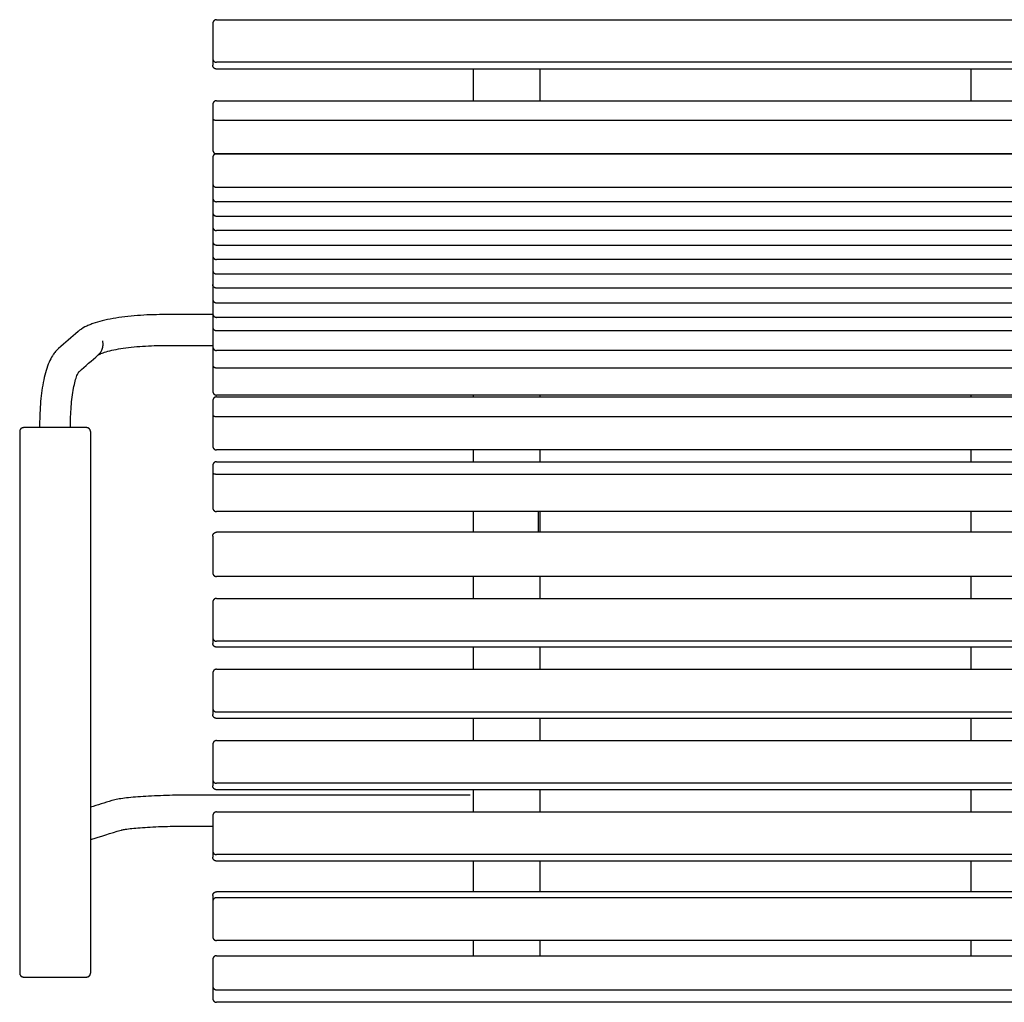
# Model space of a CAD drawing. Units: millimetres. Extents: x -2738 to 352, y -1121 to 822.
# Drawn here: x -1178 to -413, y -1121 to -358 of the extents above; entities that cross this region are included whole.
import ezdxf

# ---------------------------------------------------------------- set-up
doc = ezdxf.new("R2010")
doc.units = ezdxf.units.MM
doc.layers.add('Malus', color=7, linetype='Continuous', true_color=0x000000)

# ---------------------------------------------------------------- blocks, each defined once
blk = doc.blocks.new('Malus_Stockholm 1230+Armstöd_Toppvy')
at = {"layer": 'Malus', "lineweight": -3}
for points in [[(-615, 760.26), (-615, 733.07)], [(-615, 733.07), (-615, 727.81)], [(612, 730.15), (-612, 730.15)], [(612, 724.9), (-612, 724.9)], [(-615, 697.31), (-615, 686.57)], [(-615, 686.57), (-615, 662.13)], [(-612, 685.11), (612, 685.11)], [(-612, 659.1), (612, 659.1)], [(-615, 656.1), (-615, 635.89)], [(-615, 635.89), (-615, 624.84)], [(-612, 633.13), (612, 633.13)], [(-615, 624.84), (-615, 613.44)], [(612, 621.84), (-612, 621.84)], [(-615, 613.44), (-615, 602.39)], [(-612, 610.68), (612, 610.68)], [(-615, 602.39), (-615, 590.99)], [(-615, 590.99), (-615, 579.94)], [(-612, 588.23), (612, 588.23)], [(-615, 579.94), (-615, 568.54)], [(-615, 568.54), (-615, 557.49)], [(-612, 565.78), (612, 565.78)], [(-615, 557.49), (-615, 546.09)], [(612, 554.73), (-612, 554.73)], [(-615, 546.09), (-615, 535.04)], [(-612, 543.33), (612, 543.33)], [(-615, 535.04), (-615, 524.31)], [(-615, 524.31), (-615, 509.33)], [(-612, 521.77), (612, 521.77)], [(-615, 509.33), (-615, 494.95)], [(612, 506.33), (-612, 506.33)], [(-615, 494.95), (-615, 474.66)], [(-612, 492.88), (612, 492.88)], [(-615, 467.26), (-615, 456.44)], [(-615, 456.44), (-615, 432.06)], [(-612, 454.97), (612, 454.97)], [(-765, 443.36), (-765, 80.91)], [(-710, 443.36), (-710, 80.91)], [(-615, 416.93), (-615, 411.12)], [(-615, 411.12), (-615, 384.11)], [(-612, 410.32), (612, 410.32)], [(-615, 362.16), (-615, 361.69)], [(-615, 361.69), (-615, 333.7)], [(612, 365.16), (-612, 365.16)], [(-615, 310.73), (-615, 283.34)], [(-615, 283.34), (-615, 278.79)], [(612, 280.4), (-612, 280.4)], [(612, 275.85), (-612, 275.85)], [(-615, 255.69), (-615, 228.42)], [(-615, 228.42), (-615, 223.44)], [(612, 225.49), (-612, 225.49)], [(612, 220.52), (-612, 220.52)], [(-615, 200.28), (-615, 173.01)], [(-615, 173.01), (-615, 168.03)], [(612, 170.09), (-612, 170.09)], [(612, 165.11), (-612, 165.11)], [(-615, 144.87), (-615, 117.6)], [(-615, 117.6), (-615, 112.62)], [(612, 114.68), (-612, 114.68)], [(612, 109.7), (-612, 109.7)], [(612, 85.86), (-612, 85.86)], [(-615, 82.93), (-615, 78.35)], [(-615, 78.35), (-615, 50.96)], [(-612, 81.28), (612, 81.28)], [(-615, 33.19), (-615, 12.49)], [(-615, 12.49), (-615, 3)], [(-612, 9.67), (612, 9.67)], [(612, 0), (-612, 0)]]:
    blk.add_lwpolyline(points, dxfattribs=at)
for points, weights, knots in [([(-612, 763.26), (-612.58, 763.26), (-613.13, 763.04), (-613.69, 762.81), (-614.12, 762.38), (-614.55, 761.95), (-614.78, 761.38), (-615, 760.84), (-615, 760.26)], [0.953800908243, 0.918940598799, 0.918940598799, 0.918940598799, 0.956816450075, 0.918940598799, 0.918940598799, 0.918940598799, 0.953830898473], [0.04916, 0.04916, 0.04916, 1.209835, 1.209835, 2.419669, 2.419669, 3.629504, 3.629504, 4.790677, 4.790677, 4.790677]), ([(-612, 700.31), (-612.58, 700.31), (-613.12, 700.09), (-613.69, 699.86), (-614.12, 699.43), (-614.55, 699), (-614.78, 698.43), (-615, 697.89), (-615, 697.31)], [0.954857533805, 0.920235443465, 0.920235443465, 0.920235443465, 0.958266441475, 0.920235443465, 0.920235443465, 0.920235443465, 0.955268465339], [0.055568, 0.055568, 0.055568, 1.211435, 1.211435, 2.422869, 2.422869, 3.634304, 3.634304, 4.79701, 4.79701, 4.79701]), ([(-615, 662.13), (-615, 661.55), (-614.78, 661), (-614.55, 660.44), (-614.12, 660.01), (-613.69, 659.58), (-613.12, 659.35), (-612.58, 659.13), (-612, 659.13)], [0.955268465339, 0.920235443465, 0.920235443465, 0.920235443465, 0.958266441475, 0.920235443465, 0.920235443465, 0.920235443465, 0.954857533805], [0.048729, 0.048729, 0.048729, 1.211435, 1.211435, 2.422869, 2.422869, 3.634304, 3.634304, 4.790171, 4.790171, 4.790171]), ([(-612, 659.1), (-612.58, 659.1), (-613.13, 658.88), (-613.69, 658.66), (-614.12, 658.23), (-614.55, 657.79), (-614.78, 657.23), (-615, 656.69), (-615, 656.1)], [0.949955980337, 0.915214674587, 0.915214674587, 0.915214674587, 0.95292906685, 0.915214674587, 0.915214674587, 0.915214674587, 0.949956257283], [0.04866, 0.04866, 0.04866, 1.20971, 1.20971, 2.41942, 2.41942, 3.629129, 3.629129, 4.790183, 4.790183, 4.790183]), ([(-615, 624.84), (-615, 624.25), (-614.78, 623.71), (-614.55, 623.15), (-614.12, 622.72), (-613.69, 622.29), (-613.13, 622.06), (-612.58, 621.84), (-612, 621.84)], [0.949956257283, 0.915214674587, 0.915214674587, 0.915214674587, 0.95292906685, 0.915214674587, 0.915214674587, 0.915214674587, 0.949955980334], [0.048656, 0.048656, 0.048656, 1.20971, 1.20971, 2.41942, 2.41942, 3.629129, 3.629129, 4.790179, 4.790179, 4.790179]), ([(-615, 602.39), (-615, 601.8), (-614.78, 601.26), (-614.55, 600.7), (-614.12, 600.27), (-613.69, 599.84), (-613.13, 599.61), (-612.58, 599.39), (-612, 599.39)], [0.949956257283, 0.915214674587, 0.915214674587, 0.915214674587, 0.95292906685, 0.915214674587, 0.915214674587, 0.915214674587, 0.949955980337], [0.048656, 0.048656, 0.048656, 1.20971, 1.20971, 2.41942, 2.41942, 3.629129, 3.629129, 4.790179, 4.790179, 4.790179]), ([(-615, 579.94), (-615, 579.35), (-614.78, 578.81), (-614.55, 578.25), (-614.12, 577.82), (-613.69, 577.39), (-613.13, 577.16), (-612.58, 576.94), (-612, 576.94)], [0.949956257283, 0.915214674587, 0.915214674587, 0.915214674587, 0.95292906685, 0.915214674587, 0.915214674587, 0.915214674587, 0.949955980337], [0.048656, 0.048656, 0.048656, 1.20971, 1.20971, 2.41942, 2.41942, 3.629129, 3.629129, 4.790179, 4.790179, 4.790179]), ([(-615, 535.04), (-615, 534.45), (-614.78, 533.91), (-614.55, 533.35), (-614.12, 532.91), (-613.69, 532.48), (-613.13, 532.26), (-612.58, 532.04), (-612, 532.04)], [0.949956257283, 0.915214674587, 0.915214674587, 0.915214674587, 0.95292906685, 0.915214674587, 0.915214674587, 0.915214674587, 0.949955980337], [0.048656, 0.048656, 0.048656, 1.20971, 1.20971, 2.41942, 2.41942, 3.629129, 3.629129, 4.790179, 4.790179, 4.790179]), ([(-615, 509.33), (-615, 508.74), (-614.78, 508.2), (-614.55, 507.64), (-614.12, 507.21), (-613.69, 506.78), (-613.12, 506.55), (-612.58, 506.33), (-612, 506.33)], [0.960360718139, 0.925166134254, 0.925166134254, 0.925166134254, 0.963372460901, 0.925166134254, 0.925166134254, 0.925166134254, 0.960053866464], [0.04871, 0.04871, 0.04871, 1.21099, 1.21099, 2.42198, 2.42198, 3.63297, 3.63297, 4.790173, 4.790173, 4.790173]), ([(-615, 474.66), (-615, 474.07), (-614.78, 473.53), (-614.55, 472.97), (-614.12, 472.54), (-613.69, 472.11), (-613.13, 471.88), (-612.58, 471.66), (-612, 471.66)], [0.991392078911, 0.955133899288, 0.955133899288, 0.955133899288, 0.994494665319, 0.955133899288, 0.955133899288, 0.955133899288, 0.991386640249], [0.048657, 0.048657, 0.048657, 1.209731, 1.209731, 2.419461, 2.419461, 3.629192, 3.629192, 4.790179, 4.790179, 4.790179]), ([(-612, 470.26), (-612.58, 470.26), (-613.12, 470.04), (-613.69, 469.81), (-614.12, 469.38), (-614.55, 468.95), (-614.78, 468.39), (-615, 467.84), (-615, 467.26)], [0.955210489613, 0.920569968184, 0.920569968184, 0.920569968184, 0.958612714861, 0.920569968184, 0.920569968184, 0.920569968184, 0.95561381656], [0.055437, 0.055437, 0.055437, 1.211402, 1.211402, 2.422804, 2.422804, 3.634206, 3.634206, 4.796881, 4.796881, 4.796881]), ([(-762, 446.36), (-762.58, 446.36), (-763.13, 446.14), (-763.69, 445.91), (-764.12, 445.48), (-764.55, 445.05), (-764.78, 444.49), (-765, 443.95), (-765, 443.36)], [0.962702283722, 0.927494929026, 0.927494929026, 0.927494929026, 0.965715406551, 0.927494929026, 0.927494929026, 0.927494929026, 0.962702705109], [0.048663, 0.048663, 0.048663, 1.20971, 1.20971, 2.419421, 2.419421, 3.629131, 3.629131, 4.790186, 4.790186, 4.790186]), ([(-710, 443.36), (-710, 443.95), (-710.22, 444.49), (-710.45, 445.05), (-710.88, 445.48), (-711.31, 445.91), (-711.87, 446.14), (-712.42, 446.36), (-713, 446.36)], [0.962702705109, 0.927494929026, 0.927494929026, 0.927494929026, 0.965715406551, 0.927494929026, 0.927494929026, 0.927494929026, 0.962702283722], [0.048656, 0.048656, 0.048656, 1.20971, 1.20971, 2.419421, 2.419421, 3.629131, 3.629131, 4.790179, 4.790179, 4.790179]), ([(-615, 432.06), (-615, 431.48), (-614.78, 430.93), (-614.55, 430.37), (-614.12, 429.94), (-613.69, 429.51), (-613.12, 429.28), (-612.58, 429.06), (-612, 429.06)], [0.95561381656, 0.920569968184, 0.920569968184, 0.920569968184, 0.958612714861, 0.920569968184, 0.920569968184, 0.920569968184, 0.955210489613], [0.048727, 0.048727, 0.048727, 1.211402, 1.211402, 2.422804, 2.422804, 3.634206, 3.634206, 4.790171, 4.790171, 4.790171]), ([(-612, 419.93), (-612.58, 419.93), (-613.13, 419.71), (-613.69, 419.48), (-614.12, 419.05), (-614.55, 418.62), (-614.78, 418.06), (-615, 417.51), (-615, 416.93)], [0.95211362482, 0.917309929352, 0.917309929352, 0.917309929352, 0.955116716639, 0.917309929352, 0.917309929352, 0.917309929352, 0.952136612526], [0.049043, 0.049043, 0.049043, 1.209805, 1.209805, 2.419611, 2.419611, 3.629416, 3.629416, 4.790562, 4.790562, 4.790562]), ([(-615, 384.11), (-615, 383.53), (-614.78, 382.98), (-614.55, 382.42), (-614.12, 381.99), (-613.69, 381.56), (-613.13, 381.33), (-612.58, 381.11), (-612, 381.11)], [0.952136612526, 0.917309929352, 0.917309929352, 0.917309929352, 0.955116716639, 0.917309929352, 0.917309929352, 0.917309929352, 0.95211362482], [0.04866, 0.04866, 0.04866, 1.209805, 1.209805, 2.419611, 2.419611, 3.629416, 3.629416, 4.790178, 4.790178, 4.790178]), ([(-615, 333.7), (-615, 333.11), (-614.78, 332.57), (-614.55, 332.01), (-614.12, 331.58), (-613.69, 331.14), (-613.13, 330.92), (-612.58, 330.7), (-612, 330.7)], [0.988153171167, 0.95201419667, 0.95201419667, 0.95201419667, 0.991245555523, 0.95201419667, 0.95201419667, 0.95201419667, 0.988150921516], [0.048656, 0.048656, 0.048656, 1.209718, 1.209718, 2.419435, 2.419435, 3.629153, 3.629153, 4.790179, 4.790179, 4.790179]), ([(-612, 313.73), (-612.58, 313.73), (-613.13, 313.51), (-613.69, 313.28), (-614.12, 312.85), (-614.55, 312.42), (-614.78, 311.86), (-615, 311.32), (-615, 310.73)], [0.956602098955, 0.921644303743, 0.921644303743, 0.921644303743, 0.959633387497, 0.921644303743, 0.921644303743, 0.921644303743, 0.956638906951], [0.049273, 0.049273, 0.049273, 1.209863, 1.209863, 2.419726, 2.419726, 3.629588, 3.629588, 4.790789, 4.790789, 4.790789]), ([(-612, 258.69), (-612.58, 258.69), (-613.13, 258.47), (-613.69, 258.24), (-614.12, 257.81), (-614.55, 257.38), (-614.78, 256.82), (-615, 256.27), (-615, 255.69)], [0.954814677616, 0.919919518883, 0.919919518883, 0.919919518883, 0.957836525662, 0.919919518883, 0.919919518883, 0.919919518883, 0.954847728447], [0.049211, 0.049211, 0.049211, 1.209847, 1.209847, 2.419695, 2.419695, 3.629542, 3.629542, 4.790728, 4.790728, 4.790728]), ([(-612, 203.28), (-612.58, 203.28), (-613.13, 203.06), (-613.69, 202.83), (-614.12, 202.4), (-614.55, 201.97), (-614.78, 201.41), (-615, 200.87), (-615, 200.28)], [0.954814677616, 0.919919518883, 0.919919518883, 0.919919518883, 0.957836525662, 0.919919518883, 0.919919518883, 0.919919518883, 0.954847728447], [0.049211, 0.049211, 0.049211, 1.209847, 1.209847, 2.419695, 2.419695, 3.629542, 3.629542, 4.790728, 4.790728, 4.790728]), ([(-612, 147.87), (-612.58, 147.87), (-613.13, 147.65), (-613.69, 147.42), (-614.12, 146.99), (-614.55, 146.56), (-614.78, 146), (-615, 145.46), (-615, 144.87)], [0.95481467759, 0.919919518876, 0.919919518876, 0.919919518876, 0.957836525662, 0.919919518876, 0.919919518876, 0.919919518876, 0.954847728446], [0.049211, 0.049211, 0.049211, 1.209847, 1.209847, 2.419695, 2.419695, 3.629542, 3.629542, 4.790728, 4.790728, 4.790728]), ([(-615, 50.96), (-615, 50.38), (-614.78, 49.84), (-614.55, 49.27), (-614.12, 48.84), (-613.69, 48.41), (-613.13, 48.18), (-612.58, 47.96), (-612, 47.96)], [0.956492289917, 0.92150310508, 0.92150310508, 0.92150310508, 0.959486306686, 0.92150310508, 0.92150310508, 0.92150310508, 0.956455720494], [0.048662, 0.048662, 0.048662, 1.209862, 1.209862, 2.419724, 2.419724, 3.629585, 3.629585, 4.790178, 4.790178, 4.790178]), ([(-612, 36.19), (-612.58, 36.19), (-613.13, 35.97), (-613.69, 35.74), (-614.12, 35.31), (-614.55, 34.88), (-614.78, 34.31), (-615, 33.77), (-615, 33.19)], [0.94954546718, 0.914821729256, 0.914821729256, 0.914821729256, 0.952520865021, 0.914821729256, 0.914821729256, 0.914821729256, 0.949549256246], [0.04872, 0.04872, 0.04872, 1.209725, 1.209725, 2.419449, 2.419449, 3.629174, 3.629174, 4.790242, 4.790242, 4.790242]), ([(-765, 22.64), (-765, 22.05), (-764.78, 21.51), (-764.55, 20.95), (-764.12, 20.52), (-763.69, 20.09), (-763.13, 19.86), (-762.58, 19.64), (-762, 19.64)], [0.958934864711, 0.923859800716, 0.923859800716, 0.923859800716, 0.961936563724, 0.923859800716, 0.923859800716, 0.923859800716, 0.95891075624], [0.048665, 0.048665, 0.048665, 1.209806, 1.209806, 2.419611, 2.419611, 3.629417, 3.629417, 4.790159, 4.790159, 4.790159]), ([(-713, 19.64), (-712.42, 19.64), (-711.87, 19.86), (-711.31, 20.09), (-710.88, 20.52), (-710.45, 20.95), (-710.22, 21.51), (-710, 22.05), (-710, 22.64)], [0.95891075624, 0.923859800716, 0.923859800716, 0.923859800716, 0.961936563724, 0.923859800716, 0.923859800716, 0.923859800716, 0.958934864711], [0.049064, 0.049064, 0.049064, 1.209806, 1.209806, 2.419611, 2.419611, 3.629417, 3.629417, 4.790558, 4.790558, 4.790558]), ([(-615, 3), (-615, 2.42), (-614.78, 1.87), (-614.55, 1.31), (-614.12, 0.88), (-613.69, 0.45), (-613.13, 0.22), (-612.58, 0), (-612, 0)], [0.949549256246, 0.914821729256, 0.914821729256, 0.914821729256, 0.952520865021, 0.914821729256, 0.914821729256, 0.914821729256, 0.94954546718], [0.048656, 0.048656, 0.048656, 1.209725, 1.209725, 2.419449, 2.419449, 3.629174, 3.629174, 4.790179, 4.790179, 4.790179])]:
    blk.add_rational_spline(points, weights, degree=2, knots=knots, dxfattribs=at)
for points, degree in [([(-612, 763.26), (0, 763.26), (612, 763.26)], 2), ([(-612, 700.31), (0, 700.31), (612, 700.31)], 2), ([(612, 659.13), (0, 659.13), (-612, 659.13)], 2), ([(612, 599.39), (0, 599.39), (-612, 599.39)], 2), ([(612, 576.94), (0, 576.94), (-612, 576.94)], 2), ([(-615, 534.16), (-627.94, 534.16), (-640.88, 534.16), (-653.82, 534.16)], 3), ([(-614.84, 534.16), (-614.85, 534.16), (-614.86, 534.16), (-614.87, 534.16)], 3), ([(612, 532.04), (0, 532.04), (-612, 532.04)], 2), ([(-719.69, 520.96), (-724.72, 516.58), (-729.76, 512.21), (-734.8, 507.84)], 3), ([(-653.82, 510.16), (-640.88, 510.16), (-627.94, 510.16), (-615, 510.16)], 3), ([(-718.92, 489.84), (-713.93, 494.17), (-708.94, 498.5), (-703.95, 502.83)], 3), ([(-703.95, 502.83), (-703.95, 502.83), (-703.95, 502.83), (-703.95, 502.83)], 3), ([(-718.88, 489.89), (-718.9, 489.87), (-718.95, 489.81), (-719.07, 489.71)], 3), ([(612, 471.66), (0, 471.66), (-612, 471.66)], 2), ([(-612, 470.26), (0, 470.26), (612, 470.26)], 2), ([(-412.75, 471.66), (-412.75, 471.19), (-412.75, 470.73), (-412.75, 470.26)], 3), ([(-360.75, 471.66), (-360.75, 471.06), (-360.75, 470.47), (-360.75, 469.87)], 3), ([(-26, 471.66), (-26, 471.19), (-26, 470.73), (-26, 470.26)], 3), ([(-713, 446.36), (-737.5, 446.36), (-762, 446.36)], 2), ([(-749.5, 448.78), (-749.5, 447.97), (-749.5, 447.17), (-749.5, 446.36)], 3), ([(-725.5, 446.36), (-725.5, 447.17), (-725.5, 447.97), (-725.5, 448.78)], 3), ([(612, 429.06), (0, 429.06), (-612, 429.06)], 2), ([(-412.75, 429.06), (-412.75, 426.01), (-412.75, 422.93), (-412.75, 419.82)], 3), ([(-360.75, 429.06), (-360.75, 426.01), (-360.75, 422.93), (-360.75, 419.82)], 3), ([(-26, 429.06), (-26, 426.01), (-26, 422.93), (-26, 419.82)], 3), ([(-612, 419.93), (0, 419.93), (612, 419.93)], 2), ([(612, 381.11), (0, 381.11), (-612, 381.11)], 2), ([(612, 330.7), (0, 330.7), (-612, 330.7)], 2), ([(-612, 313.73), (0, 313.73), (612, 313.73)], 2), ([(-412.75, 275.85), (-412.75, 270.13), (-412.75, 264.41), (-412.75, 258.69)], 3), ([(-360.75, 275.85), (-360.75, 270.13), (-360.75, 264.41), (-360.75, 258.69)], 3), ([(-26, 275.85), (-26, 270.13), (-26, 264.41), (-26, 258.69)], 3), ([(-612, 258.69), (0, 258.69), (612, 258.69)], 2), ([(-412.75, 220.52), (-412.75, 214.77), (-412.75, 209.03), (-412.75, 203.28)], 3), ([(-360.75, 220.52), (-360.75, 214.77), (-360.75, 209.03), (-360.75, 203.28)], 3), ([(-26, 220.52), (-26, 214.77), (-26, 209.03), (-26, 203.28)], 3), ([(-612, 203.28), (0, 203.28), (612, 203.28)], 2), ([(-415, 160.91), (-487.27, 160.91), (-559.54, 160.91), (-631.82, 160.91)], 3), ([(-412.75, 165.11), (-412.75, 159.36), (-412.75, 153.62), (-412.75, 147.87)], 3), ([(-360.75, 165.11), (-360.75, 159.36), (-360.75, 153.62), (-360.75, 147.87)], 3), ([(-26, 165.11), (-26, 159.36), (-26, 153.62), (-26, 147.87)], 3), ([(-693.32, 156.68), (-698.88, 154.96), (-704.44, 153.23), (-710, 151.51)], 3), ([(-612, 147.87), (0, 147.87), (612, 147.87)], 2), ([(-710, 126.38), (-702.07, 128.84), (-694.15, 131.3), (-686.22, 133.75)], 3), ([(-631.82, 136.91), (-626.21, 136.91), (-620.61, 136.91), (-615, 136.91)], 3), ([(-412.75, 109.7), (-412.75, 106.71), (-412.75, 103.73), (-412.75, 100.74)], 3), ([(-360.75, 109.7), (-360.75, 106.71), (-360.75, 103.73), (-360.75, 100.74)], 3), ([(-26, 109.7), (-26, 106.71), (-26, 103.73), (-26, 100.74)], 3), ([(612, 47.96), (0, 47.96), (-612, 47.96)], 2), ([(-612, 36.19), (0, 36.19), (612, 36.19)], 2), ([(-762, 19.64), (-737.5, 19.64), (-713, 19.64)], 2)]:
    blk.add_open_spline(points, degree=degree, dxfattribs=at)
for points, weights in [([(-615, 733.07), (-615, 730.15), (-612, 730.15)], [1, 0.707106781187, 1]), ([(-612, 724.9), (-615, 724.9), (-615, 727.81)], [1, 0.707106781187, 1]), ([(-615, 686.57), (-615, 685.11), (-612, 685.11)], [1, 0.707106781187, 1]), ([(-615, 635.89), (-615, 633.13), (-612, 633.13)], [1, 0.707106781187, 1]), ([(-615, 613.44), (-615, 610.68), (-612, 610.68)], [1, 0.707106781187, 1]), ([(-615, 590.99), (-615, 588.23), (-612, 588.23)], [1, 0.707106781187, 1]), ([(-615, 568.54), (-615, 565.78), (-612, 565.78)], [1, 0.707106781187, 1]), ([(-612, 554.73), (-615, 554.73), (-615, 557.49)], [1, 0.707106781187, 1]), ([(-615, 546.09), (-615, 543.33), (-612, 543.33)], [1, 0.707106781187, 1]), ([(-615, 524.31), (-615, 521.77), (-612, 521.77)], [1, 0.707106781187, 1]), ([(-703.95, 502.83), (-698.97, 507.16), (-700.53, 513.89)], [0.869553103271, 0.805147774461, 1]), ([(-615, 494.95), (-615, 492.88), (-612, 492.88)], [1, 0.707106781187, 1]), ([(-615, 456.44), (-615, 454.97), (-612, 454.97)], [1, 0.707106781187, 1]), ([(-615, 411.12), (-615, 410.32), (-612, 410.32)], [1, 0.707106781187, 1]), ([(-615, 362.16), (-615, 365.16), (-612, 365.16)], [1, 0.707106781187, 1]), ([(-615, 283.34), (-615, 280.4), (-612, 280.4)], [1, 0.707106781186, 1]), ([(-612, 275.85), (-615, 275.85), (-615, 278.79)], [1, 0.707106781186, 1]), ([(-615, 228.42), (-615, 225.49), (-612, 225.49)], [1, 0.707106781187, 1]), ([(-612, 220.52), (-615, 220.52), (-615, 223.44)], [1, 0.707106781187, 1]), ([(-615, 173.01), (-615, 170.09), (-612, 170.09)], [1, 0.707106781187, 1]), ([(-612, 165.11), (-615, 165.11), (-615, 168.03)], [1, 0.707106781187, 1]), ([(-615, 117.6), (-615, 114.68), (-612, 114.68)], [1, 0.707106781186, 1]), ([(-612, 109.7), (-615, 109.7), (-615, 112.62)], [1, 0.707106781186, 1]), ([(-615, 82.93), (-615, 85.86), (-612, 85.86)], [1, 0.707106781187, 1]), ([(-765, 80.91), (-765, 49.71), (-765, 22.64)], [1, 0.939965562449, 1]), ([(-710, 80.91), (-710, 49.71), (-710, 22.64)], [1, 0.939965562449, 1]), ([(-612, 81.28), (-615, 81.28), (-615, 78.35)], [1, 0.707106781187, 1]), ([(-615, 12.49), (-615, 9.67), (-612, 9.67)], [1, 0.707106781186, 1])]:
    blk.add_rational_spline(points, weights, degree=2, dxfattribs=at)
for points, knots in [([(-412.75, 724.9), (-412.75, 720.13), (-412.75, 711.67), (-412.75, 703.38), (-412.75, 699.93)], [6.338269, 6.338269, 6.338269, 6.338269, 20.764899, 31.547017, 31.547017, 31.547017, 31.547017]), ([(-360.75, 724.9), (-360.75, 720.13), (-360.75, 711.67), (-360.75, 703.38), (-360.75, 699.93)], [6.338269, 6.338269, 6.338269, 6.338269, 20.764899, 31.547017, 31.547017, 31.547017, 31.547017]), ([(-26, 724.9), (-26, 720.13), (-26, 711.8), (-26, 703.64), (-26, 700.31)], [6.337935, 6.337935, 6.337935, 6.337935, 20.764899, 31.151283, 31.151283, 31.151283, 31.151283]), ([(-653.82, 534.16), (-657.09, 534.16), (-660.36, 534.1), (-663.59, 533.99), (-666.96, 533.86), (-670.29, 533.68), (-673.54, 533.43), (-676.89, 533.18), (-680.16, 532.86), (-683.3, 532.47), (-686.51, 532.08), (-689.58, 531.63), (-692.5, 531.11), (-695.45, 530.59), (-698.22, 530.01), (-700.82, 529.36), (-703.42, 528.71), (-705.82, 528.01), (-708.07, 527.22), (-709.17, 526.83), (-710.24, 526.42), (-712.3, 525.54), (-713.31, 525.07), (-714.27, 524.57), (-716.17, 523.57), (-718.03, 522.39), (-719.69, 520.96)], [0, 0, 0, 0, 9.814485, 9.814485, 9.814485, 20.04788, 20.04788, 20.04788, 30.598999, 30.598999, 30.598999, 41.3498, 41.3498, 41.3498, 52.179069, 52.179069, 52.179069, 62.984862, 62.984862, 62.984862, 68.316283, 68.316283, 73.721372, 73.721372, 73.721372, 84.521475, 84.521475, 84.521475, 84.521475]), ([(-734.8, 507.84), (-735.66, 507.09), (-736.45, 506.28), (-737.86, 504.62), (-738.5, 503.76), (-739.08, 502.88), (-739.21, 502.69), (-739.35, 502.47), (-739.51, 502.22), (-740.49, 500.66), (-741.36, 498.97), (-742.13, 497.2), (-743.01, 495.19), (-743.79, 493.04), (-744.49, 490.73), (-745.18, 488.43), (-745.8, 486), (-746.34, 483.41), (-746.89, 480.84), (-747.36, 478.15), (-747.76, 475.32), (-748.16, 472.55), (-748.49, 469.66), (-748.75, 466.68), (-749, 463.78), (-749.19, 460.79), (-749.32, 457.74), (-749.44, 454.8), (-749.5, 451.8), (-749.5, 448.78)], [0, 0, 0, 0, 5.277475, 5.277475, 10.361855, 10.361855, 10.361855, 11.610882, 11.610882, 11.610882, 20.519042, 20.519042, 20.519042, 30.622069, 30.622069, 30.622069, 40.679467, 40.679467, 40.679467, 50.635659, 50.635659, 50.635659, 60.410434, 60.410434, 60.410434, 69.919567, 69.919567, 69.919567, 79.086385, 79.086385, 79.086385, 79.086385]), ([(-703.98, 502.81), (-703.97, 502.82), (-703.93, 502.85), (-703.73, 502.98), (-703.49, 503.12), (-703.17, 503.29), (-702.84, 503.46), (-702.4, 503.67), (-701.37, 504.11), (-700.76, 504.34), (-700.09, 504.58), (-698.69, 505.08), (-696.96, 505.59), (-695.02, 506.08), (-693.02, 506.57), (-690.76, 507.05), (-688.32, 507.48), (-685.86, 507.92), (-683.2, 508.31), (-680.41, 508.65), (-677.64, 508.99), (-674.72, 509.27), (-671.72, 509.5), (-668.8, 509.72), (-665.78, 509.89), (-662.72, 510), (-659.78, 510.11), (-656.8, 510.16), (-653.82, 510.16)], [2.153113, 2.153113, 2.153113, 2.153113, 4.374486, 4.374486, 8.69358, 8.69358, 8.69358, 13.192518, 13.192518, 17.710509, 17.710509, 17.710509, 27.084361, 27.084361, 27.084361, 36.675125, 36.675125, 36.675125, 46.32589, 46.32589, 46.32589, 55.878559, 55.878559, 55.878559, 65.189527, 65.189527, 65.189527, 74.139187, 74.139187, 74.139187, 74.139187]), ([(-725.5, 448.78), (-725.5, 451.48), (-725.45, 454.14), (-725.34, 456.75), (-725.23, 459.44), (-725.06, 462.06), (-724.84, 464.58), (-724.61, 467.15), (-724.33, 469.61), (-724, 471.93), (-723.67, 474.26), (-723.28, 476.45), (-722.86, 478.44), (-722.45, 480.42), (-721.99, 482.22), (-721.52, 483.77), (-721.06, 485.29), (-720.58, 486.59), (-720.14, 487.59), (-719.95, 488.03), (-719.76, 488.42), (-719.44, 489.04), (-719.29, 489.28), (-719.18, 489.46), (-719.15, 489.51), (-719.12, 489.56), (-719.09, 489.61), (-718.97, 489.78), (-718.9, 489.87), (-718.88, 489.89), (-718.88, 489.89), (-718.88, 489.89)], [0, 0, 0, 0, 8.202787, 8.202787, 8.202787, 16.672144, 16.672144, 16.672144, 25.310118, 25.310118, 25.310118, 34.003105, 34.003105, 34.003105, 42.629596, 42.629596, 42.629596, 51.076348, 51.076348, 51.076348, 54.835192, 54.835192, 58.274194, 58.274194, 58.274194, 59.263483, 59.263483, 59.263483, 63.241723, 63.241723, 63.660782, 63.660782, 63.660782, 63.660782]), ([(-412.75, 381.11), (-412.75, 376.91), (-412.75, 371.59), (-412.75, 366.26), (-412.75, 365.16)], [231.144596, 231.144596, 231.144596, 231.144596, 243.92027, 247.237394, 247.237394, 247.237394, 247.237394]), ([(-362.25, 381.11), (-362.25, 376.91), (-362.25, 371.59), (-362.25, 366.26), (-362.25, 365.16)], [231.144596, 231.144596, 231.144596, 231.144596, 243.92027, 247.237394, 247.237394, 247.237394, 247.237394]), ([(-360.75, 381.11), (-360.75, 376.91), (-360.75, 371.59), (-360.75, 366.26), (-360.75, 365.16)], [231.144596, 231.144596, 231.144596, 231.144596, 243.92027, 247.237394, 247.237394, 247.237394, 247.237394]), ([(-26, 381.11), (-26, 376.91), (-26, 371.59), (-26, 366.26), (-26, 365.16)], [231.144596, 231.144596, 231.144596, 231.144596, 243.92027, 247.237394, 247.237394, 247.237394, 247.237394]), ([(-412.75, 330.7), (-412.75, 330.01), (-412.75, 324.34), (-412.75, 318.69), (-412.75, 313.73)], [281.73601, 281.73601, 281.73601, 281.73601, 283.788757, 298.776716, 298.776716, 298.776716, 298.776716]), ([(-360.75, 330.7), (-360.75, 330.01), (-360.75, 324.34), (-360.75, 318.69), (-360.75, 313.73)], [281.73601, 281.73601, 281.73601, 281.73601, 283.788757, 298.776842, 298.776842, 298.776842, 298.776842]), ([(-26, 330.7), (-26, 330.01), (-26, 324.34), (-26, 318.69), (-26, 313.73)], [281.73601, 281.73601, 281.73601, 281.73601, 283.788757, 298.776771, 298.776771, 298.776771, 298.776771]), ([(-631.82, 160.91), (-634.99, 160.91), (-638.16, 160.89), (-641.29, 160.85), (-644.55, 160.81), (-647.78, 160.74), (-650.92, 160.65), (-654.15, 160.57), (-657.3, 160.45), (-660.32, 160.32), (-663.39, 160.19), (-666.33, 160.03), (-669.11, 159.86), (-671.89, 159.68), (-674.49, 159.48), (-676.91, 159.26), (-679.31, 159.05), (-681.5, 158.82), (-683.51, 158.56), (-685.49, 158.31), (-687.24, 158.05), (-688.86, 157.74), (-689.66, 157.6), (-690.4, 157.44), (-691.86, 157.1), (-692.6, 156.9), (-693.32, 156.68)], [0, 0, 0, 0, 9.51991, 9.51991, 9.51991, 19.437328, 19.437328, 19.437328, 29.645532, 29.645532, 29.645532, 40.017744, 40.017744, 40.017744, 50.418511, 50.418511, 50.418511, 60.719584, 60.719584, 60.719584, 70.82314, 70.82314, 70.82314, 75.780702, 75.780702, 80.730257, 80.730257, 80.730257, 80.730257]), ([(-686.22, 133.75), (-686.15, 133.77), (-685.94, 133.83), (-685.34, 133.98), (-684.93, 134.06), (-684.45, 134.15), (-683.45, 134.34), (-682.08, 134.55), (-680.49, 134.75), (-678.84, 134.96), (-676.91, 135.17), (-674.77, 135.36), (-672.59, 135.56), (-670.17, 135.74), (-667.58, 135.9), (-664.98, 136.07), (-662.19, 136.22), (-659.27, 136.35), (-656.39, 136.47), (-653.37, 136.58), (-650.26, 136.66), (-647.24, 136.75), (-644.13, 136.81), (-640.98, 136.85), (-637.95, 136.89), (-634.88, 136.91), (-631.82, 136.91)], [0, 0, 0, 0, 4.492602, 4.492602, 9.004111, 9.004111, 9.004111, 18.445637, 18.445637, 18.445637, 28.211949, 28.211949, 28.211949, 38.158402, 38.158402, 38.158402, 48.13081, 48.13081, 48.13081, 57.977926, 57.977926, 57.977926, 67.562596, 67.562596, 67.562596, 76.770831, 76.770831, 76.770831, 76.770831]), ([(-412.75, 100.74), (-412.75, 96.22), (-412.75, 91.22), (-412.75, 86.22), (-412.75, 85.86)], [0, 0, 0, 0, 13.918524, 14.996669, 14.996669, 14.996669, 14.996669]), ([(-360.75, 100.74), (-360.75, 96.22), (-360.75, 91.22), (-360.75, 86.22), (-360.75, 85.86)], [0, 0, 0, 0, 13.918524, 14.996373, 14.996373, 14.996373, 14.996373]), ([(-26, 100.74), (-26, 96.22), (-26, 91.22), (-26, 86.22), (-26, 85.86)], [0, 0, 0, 0, 13.918524, 14.996669, 14.996669, 14.996669, 14.996669]), ([(-412.75, 47.96), (-412.75, 47.95), (-412.75, 44.43), (-412.75, 40.3), (-412.75, 36.93), (-412.75, 36.19)], [56.414422, 56.414422, 56.414422, 56.414422, 56.466448, 70.384972, 74.610672, 74.610672, 74.610672, 74.610672]), ([(-360.75, 47.96), (-360.75, 47.95), (-360.75, 44.43), (-360.75, 40.3), (-360.75, 36.93), (-360.75, 36.19)], [56.414422, 56.414422, 56.414422, 56.414422, 56.466448, 70.384972, 74.610655, 74.610655, 74.610655, 74.610655]), ([(-26, 47.96), (-26, 47.95), (-26, 44.43), (-26, 40.3), (-26, 36.93), (-26, 36.19)], [56.414385, 56.414385, 56.414385, 56.414385, 56.466448, 70.384972, 74.610672, 74.610672, 74.610672, 74.610672])]:
    blk.add_open_spline(points, degree=3, knots=knots, dxfattribs=at)

msp = doc.modelspace()

# ---------------------------------------------------------------- block references
at = {"layer": 'Malus'}
msp.add_blockref('Malus_Stockholm 1230+Armstöd_Toppvy', (-412.75, -1120.79), dxfattribs=at)

doc.saveas('drawing.dxf')
